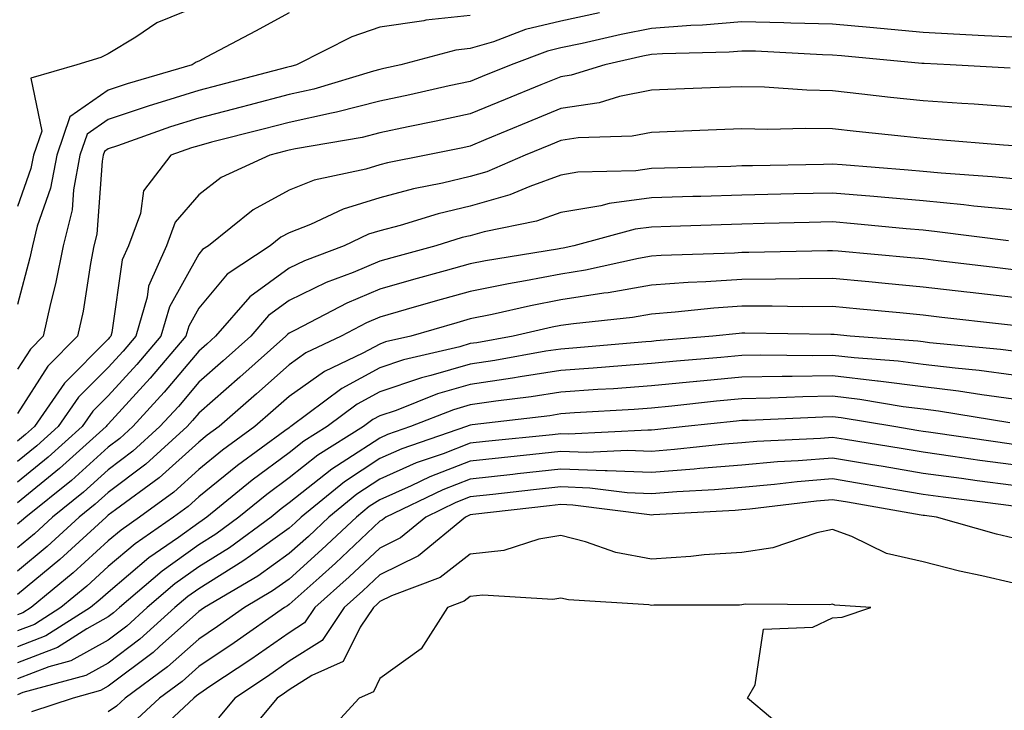
# Model space of a CAD drawing. Units: inches. Extents: x 989603 to 992243, y 7253018 to 7255658.
# Drawn here: x 990458 to 990567, y 7253321 to 7253397 of the extents above; entities that cross this region are included whole.
import ezdxf

# ---------------------------------------------------------------- set-up
doc = ezdxf.new("R2010")
doc.units = ezdxf.units.IN
doc.header["$MEASUREMENT"] = 0
doc.layers.add('Contour_98967253', color=7, linetype='Continuous', true_color=0x496eae)

msp = doc.modelspace()

# ---------------------------------------------------------------- linework, layer by layer
at = {"layer": 'Contour_98967253'}
for points in [[(990478.05, 7253398.43, 3105), (990473.42, 7253396.55, 3105), (990471.09, 7253394.96, 3105), (990468.05, 7253393.12, 3105), (990467.24, 7253392.73, 3105), (990464.58, 7253391.92, 3105), (990459.52, 7253390.45, 3105), (990460.71, 7253384.58, 3105), (990459.81, 7253381.92, 3105), (990459.52, 7253380.45, 3105), (990458.05, 7253376.25, 3105)], [(990488.05, 7253397.68, 3106), (990484.32, 7253395.65, 3106), (990478.94, 7253392.81, 3106), (990478.05, 7253392.33, 3106), (990477.76, 7253392.21, 3106), (990477.33, 7253391.92, 3106), (990470.16, 7253389.81, 3106), (990468.05, 7253389.11, 3106), (990463.81, 7253386.16, 3106), (990462.37, 7253381.92, 3106), (990461.69, 7253378.28, 3106), (990460.22, 7253374.09, 3106), (990459.68, 7253371.92, 3106), (990459.41, 7253370.56, 3106), (990458.05, 7253365.41, 3106)], [(990522.32, 7253397.65, 3108), (990518.05, 7253396.74, 3108), (990514.16, 7253395.81, 3108), (990510.6, 7253394.47, 3108), (990508.05, 7253393.71, 3108), (990506.44, 7253393.53, 3108), (990500.37, 7253391.92, 3108), (990498.48, 7253391.49, 3108), (990498.05, 7253391.4, 3108), (990497.36, 7253391.23, 3108), (990490.76, 7253389.21, 3108), (990488.05, 7253388.62, 3108), (990483.59, 7253387.46, 3108), (990482.74, 7253387.23, 3108), (990478.05, 7253386.03, 3108), (990474.92, 7253385.05, 3108), (990469.09, 7253382.96, 3108), (990468.05, 7253382.61, 3108), (990467.64, 7253382.33, 3108), (990467.5, 7253381.92, 3108), (990467.38, 7253381.25, 3108), (990466.79, 7253373.18, 3108), (990466.47, 7253371.92, 3108), (990466.09, 7253369.96, 3108), (990465.28, 7253364.69, 3108), (990464.66, 7253361.92, 3108), (990461.37, 7253358.6, 3108), (990458.05, 7253353.38, 3108)], [(990508.05, 7253397.38, 3107), (990503.12, 7253396.85, 3107), (990502.92, 7253396.79, 3107), (990498.05, 7253396.09, 3107), (990494.95, 7253395.02, 3107), (990488.86, 7253391.92, 3107), (990488.24, 7253391.73, 3107), (990488.05, 7253391.69, 3107), (990487.74, 7253391.61, 3107), (990480.32, 7253389.65, 3107), (990478.05, 7253389.08, 3107), (990473.9, 7253387.77, 3107), (990472.59, 7253387.38, 3107), (990468.05, 7253385.86, 3107), (990465.73, 7253384.24, 3107), (990464.93, 7253381.92, 3107), (990464.22, 7253378.09, 3107), (990464.07, 7253375.9, 3107), (990463.08, 7253371.92, 3107), (990462.25, 7253367.72, 3107), (990461.67, 7253365.54, 3107), (990460.87, 7253361.92, 3107), (990459.47, 7253360.5, 3107), (990458.05, 7253358.28, 3107)], [(990568.05, 7253394.96, 3109), (990564.84, 7253395.13, 3109), (990561.42, 7253395.29, 3109), (990558.05, 7253395.47, 3109), (990552.16, 7253396.03, 3109), (990548.05, 7253396.42, 3109), (990543.45, 7253396.52, 3109), (990542.69, 7253396.56, 3109), (990538.05, 7253396.65, 3109), (990533.68, 7253396.29, 3109), (990532.39, 7253396.26, 3109), (990528.05, 7253395.93, 3109), (990524.72, 7253395.25, 3109), (990520.41, 7253394.28, 3109), (990518.05, 7253393.78, 3109), (990516.56, 7253393.41, 3109), (990512.55, 7253391.92, 3109), (990509.35, 7253390.62, 3109), (990508.05, 7253390.08, 3109), (990505.71, 7253389.58, 3109), (990501.37, 7253388.6, 3109), (990498.05, 7253387.9, 3109), (990493.28, 7253386.69, 3109), (990492.71, 7253386.58, 3109), (990488.05, 7253385.54, 3109), (990485.18, 7253384.79, 3109), (990479.48, 7253383.35, 3109), (990478.05, 7253382.97, 3109), (990477.25, 7253382.72, 3109), (990474.99, 7253381.92, 3109), (990471.97, 7253378, 3109), (990471.61, 7253375.48, 3109), (990470.31, 7253371.92, 3109), (990469.61, 7253370.36, 3109), (990468.47, 7253362.34, 3109), (990468.34, 7253361.92, 3109), (990468.21, 7253361.76, 3109), (990468.05, 7253361.59, 3109), (990463.23, 7253356.74, 3109), (990459.91, 7253351.92, 3109), (990458.93, 7253351.04, 3109), (990458.05, 7253350.32, 3109)], [(990567.68, 7253391.55, 3110), (990561.04, 7253391.92, 3110), (990558.18, 7253392.05, 3110), (990558.05, 7253392.06, 3110), (990557.9, 7253392.07, 3110), (990549.04, 7253392.91, 3110), (990548.05, 7253392.99, 3110), (990546.95, 7253393.02, 3110), (990539.54, 7253393.41, 3110), (990538.05, 7253393.44, 3110), (990536.64, 7253393.33, 3110), (990529.27, 7253393.14, 3110), (990528.05, 7253393.05, 3110), (990527.11, 7253392.86, 3110), (990522.92, 7253391.92, 3110), (990519.19, 7253390.78, 3110), (990518.05, 7253390.6, 3110), (990515.82, 7253389.69, 3110), (990511.88, 7253388.09, 3110), (990508.05, 7253386.51, 3110), (990504.28, 7253385.69, 3110), (990501.18, 7253385.05, 3110), (990498.05, 7253384.39, 3110), (990496.09, 7253383.88, 3110), (990488.75, 7253382.62, 3110), (990488.05, 7253382.47, 3110), (990487.61, 7253382.36, 3110), (990485.91, 7253381.92, 3110), (990480.52, 7253379.45, 3110), (990478.05, 7253377.55, 3110), (990475.46, 7253374.51, 3110), (990474.51, 7253371.92, 3110), (990472.52, 7253367.45, 3110), (990472.35, 7253366.22, 3110), (990471.11, 7253361.92, 3110), (990469.71, 7253360.26, 3110), (990468.05, 7253358.46, 3110), (990464.79, 7253355.18, 3110), (990462.54, 7253351.92, 3110), (990460.18, 7253349.79, 3110), (990458.05, 7253348.05, 3110)], [(990568.05, 7253387.24, 3111), (990563.68, 7253387.55, 3111), (990562.34, 7253387.63, 3111), (990558.05, 7253387.93, 3111), (990554.45, 7253388.32, 3111), (990551.29, 7253388.68, 3111), (990548.05, 7253389.04, 3111), (990545.23, 7253389.1, 3111), (990540.54, 7253389.43, 3111), (990538.05, 7253389.49, 3111), (990535.52, 7253389.39, 3111), (990530.76, 7253389.21, 3111), (990528.05, 7253389.1, 3111), (990524.53, 7253388.4, 3111), (990522.27, 7253387.7, 3111), (990518.05, 7253387.08, 3111), (990514.39, 7253385.58, 3111), (990509.78, 7253383.65, 3111), (990508.05, 7253382.93, 3111), (990507.22, 7253382.75, 3111), (990503.17, 7253381.92, 3111), (990498.9, 7253381.07, 3111), (990498.05, 7253380.85, 3111), (990496.5, 7253380.37, 3111), (990490.82, 7253379.15, 3111), (990488.05, 7253378.05, 3111), (990484.07, 7253375.9, 3111), (990479.12, 7253371.92, 3111), (990478.48, 7253371.49, 3111), (990478.05, 7253370.98, 3111), (990474.81, 7253365.16, 3111), (990473.86, 7253361.92, 3111), (990471.2, 7253358.77, 3111), (990468.05, 7253355.33, 3111), (990466.35, 7253353.62, 3111), (990465.18, 7253351.92, 3111), (990461.44, 7253348.53, 3111), (990458.05, 7253345.78, 3111)], [(990568.05, 7253382.96, 3112), (990566.93, 7253383.04, 3112), (990559.77, 7253383.64, 3112), (990558.05, 7253383.77, 3112), (990555.98, 7253383.99, 3112), (990550.67, 7253384.54, 3112), (990548.05, 7253384.83, 3112), (990545.08, 7253384.89, 3112), (990540.9, 7253384.77, 3112), (990538.05, 7253384.84, 3112), (990535.24, 7253384.73, 3112), (990530.68, 7253384.55, 3112), (990528.05, 7253384.44, 3112), (990525.94, 7253384.03, 3112), (990519.97, 7253383.84, 3112), (990518.05, 7253383.55, 3112), (990516.89, 7253383.08, 3112), (990514.12, 7253381.92, 3112), (990509.88, 7253380.09, 3112), (990508.05, 7253379.57, 3112), (990504.96, 7253378.83, 3112), (990501.77, 7253378.2, 3112), (990498.05, 7253377.2, 3112), (990494, 7253375.97, 3112), (990490.41, 7253374.28, 3112), (990488.05, 7253373.36, 3112), (990487.12, 7253372.85, 3112), (990485.96, 7253371.92, 3112), (990481.18, 7253368.79, 3112), (990478.05, 7253365.02, 3112), (990476.95, 7253363.02, 3112), (990476.62, 7253361.92, 3112), (990472.7, 7253357.27, 3112), (990468.05, 7253352.2, 3112), (990467.91, 7253352.06, 3112), (990467.82, 7253351.92, 3112), (990462.69, 7253347.28, 3112), (990458.05, 7253343.5, 3112)], [(990568.05, 7253379.31, 3113), (990565.68, 7253379.55, 3113), (990560.04, 7253379.93, 3113), (990558.05, 7253380.11, 3113), (990556.39, 7253380.26, 3113), (990549.12, 7253380.85, 3113), (990548.05, 7253380.93, 3113), (990547.04, 7253380.91, 3113), (990539.22, 7253380.75, 3113), (990538.05, 7253380.73, 3113), (990536.82, 7253380.69, 3113), (990529.49, 7253380.48, 3113), (990528.05, 7253380.44, 3113), (990526.34, 7253380.21, 3113), (990519.93, 7253380.04, 3113), (990518.05, 7253379.71, 3113), (990514.61, 7253378.48, 3113), (990512.42, 7253377.55, 3113), (990508.05, 7253376.3, 3113), (990504.51, 7253375.46, 3113), (990500.29, 7253374.16, 3113), (990498.05, 7253373.56, 3113), (990496.79, 7253373.18, 3113), (990494.11, 7253371.92, 3113), (990489.72, 7253370.25, 3113), (990488.05, 7253369.43, 3113), (990483.69, 7253366.28, 3113), (990479.92, 7253361.92, 3113), (990478.93, 7253361.04, 3113), (990478.05, 7253360.27, 3113), (990474.25, 7253355.72, 3113), (990470.77, 7253351.92, 3113), (990469.35, 7253350.62, 3113), (990468.05, 7253349.64, 3113), (990463.99, 7253345.98, 3113), (990458.95, 7253341.92, 3113), (990458.48, 7253341.49, 3113), (990458.05, 7253341.13, 3113)], [(990568.05, 7253375.87, 3114), (990563.67, 7253376.3, 3114), (990562.57, 7253376.44, 3114), (990558.05, 7253376.87, 3114), (990553.41, 7253377.28, 3114), (990552.63, 7253377.34, 3114), (990548.05, 7253377.74, 3114), (990543.77, 7253377.64, 3114), (990542.36, 7253377.61, 3114), (990538.05, 7253377.52, 3114), (990533.5, 7253377.37, 3114), (990532.62, 7253377.35, 3114), (990528.05, 7253377.2, 3114), (990523.38, 7253376.59, 3114), (990522.47, 7253376.34, 3114), (990518.05, 7253375.6, 3114), (990515.34, 7253374.63, 3114), (990509.59, 7253373.46, 3114), (990508.05, 7253373.02, 3114), (990507.15, 7253372.82, 3114), (990504.24, 7253371.92, 3114), (990499.38, 7253370.59, 3114), (990498.05, 7253370.21, 3114), (990495.1, 7253368.97, 3114), (990492.13, 7253367.84, 3114), (990488.05, 7253365.85, 3114), (990485.77, 7253364.2, 3114), (990483.8, 7253361.92, 3114), (990480.76, 7253359.21, 3114), (990478.05, 7253356.83, 3114), (990475.81, 7253354.16, 3114), (990473.76, 7253351.92, 3114), (990470.78, 7253349.19, 3114), (990468.05, 7253347.13, 3114), (990465.31, 7253344.66, 3114), (990461.91, 7253341.92, 3114), (990459.9, 7253340.07, 3114), (990458.05, 7253338.53, 3114)], [(990567.5, 7253372.47, 3115), (990559.6, 7253373.47, 3115), (990558.05, 7253373.62, 3115), (990556.18, 7253373.79, 3115), (990550.46, 7253374.33, 3115), (990548.05, 7253374.55, 3115), (990545.48, 7253374.49, 3115), (990540.49, 7253374.36, 3115), (990538.05, 7253374.3, 3115), (990535.74, 7253374.23, 3115), (990530.16, 7253374.03, 3115), (990528.05, 7253373.96, 3115), (990526.24, 7253373.73, 3115), (990519.49, 7253371.92, 3115), (990518.31, 7253371.66, 3115), (990518.05, 7253371.62, 3115), (990517.68, 7253371.55, 3115), (990509.72, 7253370.25, 3115), (990508.05, 7253369.91, 3115), (990505.26, 7253369.13, 3115), (990501.79, 7253368.18, 3115), (990498.05, 7253367.12, 3115), (990494.4, 7253365.57, 3115), (990488.72, 7253362.59, 3115), (990488.05, 7253362.26, 3115), (990487.85, 7253362.12, 3115), (990487.68, 7253361.92, 3115), (990482.59, 7253357.38, 3115), (990478.05, 7253353.4, 3115), (990477.38, 7253352.59, 3115), (990476.76, 7253351.92, 3115), (990472.21, 7253347.76, 3115), (990468.05, 7253344.63, 3115), (990466.62, 7253343.35, 3115), (990464.86, 7253341.92, 3115), (990461.31, 7253338.66, 3115), (990458.05, 7253335.94, 3115)], [(990568.05, 7253369.26, 3116), (990565.68, 7253369.55, 3116), (990559.72, 7253370.25, 3116), (990558.05, 7253370.45, 3116), (990556.7, 7253370.57, 3116), (990548.66, 7253371.31, 3116), (990548.05, 7253371.37, 3116), (990547.5, 7253371.37, 3116), (990538.81, 7253371.16, 3116), (990538.05, 7253371.16, 3116), (990537.23, 7253371.1, 3116), (990529.14, 7253370.83, 3116), (990528.05, 7253370.75, 3116), (990526.62, 7253370.49, 3116), (990520.77, 7253369.2, 3116), (990518.05, 7253368.78, 3116), (990514.16, 7253368.03, 3116), (990512.25, 7253367.72, 3116), (990508.05, 7253366.87, 3116), (990504.18, 7253365.79, 3116), (990500.98, 7253364.85, 3116), (990498.05, 7253364.01, 3116), (990496.59, 7253363.38, 3116), (990493.78, 7253361.92, 3116), (990489.9, 7253360.07, 3116), (990488.05, 7253358.76, 3116), (990484.44, 7253355.53, 3116), (990480.31, 7253351.92, 3116), (990479, 7253350.97, 3116), (990478.05, 7253350.2, 3116), (990473.7, 7253346.27, 3116), (990468.86, 7253342.73, 3116), (990468.05, 7253342.12, 3116), (990467.94, 7253342.03, 3116), (990467.82, 7253341.92, 3116), (990462.73, 7253337.24, 3116), (990458.05, 7253333.35, 3116)], [(990568.05, 7253366.18, 3117), (990563.24, 7253366.73, 3117), (990562.9, 7253366.77, 3117), (990558.05, 7253367.34, 3117), (990553.87, 7253367.74, 3117), (990552.06, 7253367.91, 3117), (990548.05, 7253368.29, 3117), (990544.4, 7253368.27, 3117), (990541.76, 7253368.21, 3117), (990538.05, 7253368.19, 3117), (990534.05, 7253367.92, 3117), (990532.12, 7253367.85, 3117), (990528.05, 7253367.55, 3117), (990523.26, 7253366.71, 3117), (990522.8, 7253366.67, 3117), (990518.05, 7253365.93, 3117), (990514.68, 7253365.29, 3117), (990510.45, 7253364.32, 3117), (990508.05, 7253363.83, 3117), (990506.56, 7253363.41, 3117), (990501.47, 7253361.92, 3117), (990498.69, 7253361.28, 3117), (990498.05, 7253361.05, 3117), (990496.17, 7253360.05, 3117), (990491.94, 7253358.03, 3117), (990488.05, 7253355.26, 3117), (990486.28, 7253353.69, 3117), (990484.26, 7253351.92, 3117), (990480.67, 7253349.3, 3117), (990478.05, 7253347.18, 3117), (990475.29, 7253344.68, 3117), (990471.51, 7253341.92, 3117), (990469.48, 7253340.49, 3117), (990468.05, 7253339.3, 3117), (990464.2, 7253335.77, 3117), (990459.53, 7253331.92, 3117), (990458.63, 7253331.34, 3117), (990458.05, 7253331.12, 3117)], [(990568.05, 7253363.09, 3118), (990566.73, 7253363.24, 3118), (990560.12, 7253363.99, 3118), (990558.05, 7253364.23, 3118), (990555.49, 7253364.48, 3118), (990551.05, 7253364.92, 3118), (990548.05, 7253365.2, 3118), (990544.79, 7253365.18, 3118), (990541.37, 7253365.24, 3118), (990538.05, 7253365.22, 3118), (990534.95, 7253365.02, 3118), (990530.69, 7253364.56, 3118), (990528.05, 7253364.36, 3118), (990525.97, 7253364, 3118), (990519.43, 7253363.3, 3118), (990518.05, 7253363.09, 3118), (990517.07, 7253362.9, 3118), (990512.79, 7253361.92, 3118), (990508.77, 7253361.2, 3118), (990508.05, 7253361.09, 3118), (990506.88, 7253360.75, 3118), (990500.67, 7253359.3, 3118), (990498.05, 7253358.4, 3118), (990493.84, 7253356.13, 3118), (990488.23, 7253351.92, 3118), (990488.12, 7253351.85, 3118), (990488.05, 7253351.79, 3118), (990487.57, 7253351.44, 3118), (990482.34, 7253347.63, 3118), (990478.05, 7253344.17, 3118), (990476.88, 7253343.09, 3118), (990475.26, 7253341.92, 3118), (990471.02, 7253338.95, 3118), (990468.05, 7253336.45, 3118), (990465.69, 7253334.28, 3118), (990462.83, 7253331.92, 3118), (990459.91, 7253330.06, 3118), (990458.05, 7253329.35, 3118)], [(990568.05, 7253360.27, 3119), (990566.59, 7253360.46, 3119), (990558.77, 7253361.2, 3119), (990558.05, 7253361.3, 3119), (990557.49, 7253361.36, 3119), (990550.01, 7253361.92, 3119), (990548.23, 7253362.1, 3119), (990548.05, 7253362.12, 3119), (990547.85, 7253362.12, 3119), (990538.38, 7253362.25, 3119), (990538.05, 7253362.25, 3119), (990537.74, 7253362.23, 3119), (990534.82, 7253361.92, 3119), (990528.58, 7253361.39, 3119), (990528.05, 7253361.34, 3119), (990527.42, 7253361.3, 3119), (990519.37, 7253360.6, 3119), (990518.05, 7253360.5, 3119), (990516.38, 7253360.25, 3119), (990510.75, 7253359.22, 3119), (990508.05, 7253358.83, 3119), (990503.7, 7253357.57, 3119), (990502.65, 7253357.32, 3119), (990498.05, 7253355.76, 3119), (990495.56, 7253354.41, 3119), (990492.24, 7253351.92, 3119), (990489.66, 7253350.31, 3119), (990488.05, 7253349.03, 3119), (990483.97, 7253346, 3119), (990478.96, 7253341.92, 3119), (990478.44, 7253341.53, 3119), (990478.05, 7253341.3, 3119), (990475.81, 7253339.68, 3119), (990472.56, 7253337.41, 3119), (990468.05, 7253333.6, 3119), (990467.17, 7253332.8, 3119), (990466.11, 7253331.92, 3119), (990461.18, 7253328.79, 3119), (990458.05, 7253327.58, 3119)], [(990568.05, 7253357.6, 3120), (990564.24, 7253358.11, 3120), (990561.6, 7253358.37, 3120), (990558.05, 7253358.8, 3120), (990555.29, 7253359.16, 3120), (990550.45, 7253359.52, 3120), (990548.05, 7253359.79, 3120), (990545.89, 7253359.76, 3120), (990540.14, 7253359.83, 3120), (990538.05, 7253359.79, 3120), (990535.7, 7253359.57, 3120), (990530.81, 7253359.16, 3120), (990528.05, 7253358.88, 3120), (990524.77, 7253358.64, 3120), (990521.6, 7253358.37, 3120), (990518.05, 7253358.11, 3120), (990513.55, 7253357.42, 3120), (990512.71, 7253357.26, 3120), (990508.05, 7253356.59, 3120), (990504.44, 7253355.53, 3120), (990499.85, 7253353.72, 3120), (990498.05, 7253353.1, 3120), (990497.28, 7253352.69, 3120), (990496.25, 7253351.92, 3120), (990491.19, 7253348.78, 3120), (990488.05, 7253346.26, 3120), (990485.56, 7253344.41, 3120), (990482.5, 7253341.92, 3120), (990479.93, 7253340.04, 3120), (990478.05, 7253338.86, 3120), (990474.02, 7253335.95, 3120), (990469.31, 7253331.92, 3120), (990468.65, 7253331.32, 3120), (990468.05, 7253330.88, 3120), (990465.7, 7253329.57, 3120), (990462.46, 7253327.51, 3120), (990458.05, 7253325.82, 3120)], [(990568.05, 7253354.95, 3121), (990564.55, 7253355.42, 3121), (990561.97, 7253355.84, 3121), (990558.05, 7253356.32, 3121), (990553.08, 7253356.95, 3121), (990553.01, 7253356.96, 3121), (990548.05, 7253357.54, 3121), (990543.59, 7253357.46, 3121), (990542.5, 7253357.47, 3121), (990538.05, 7253357.4, 3121), (990533.05, 7253356.92, 3121), (990533.04, 7253356.91, 3121), (990528.05, 7253356.42, 3121), (990523.86, 7253356.11, 3121), (990522.14, 7253356.01, 3121), (990518.05, 7253355.72, 3121), (990514.76, 7253355.21, 3121), (990510.87, 7253354.74, 3121), (990508.05, 7253354.33, 3121), (990506.18, 7253353.79, 3121), (990501.46, 7253351.92, 3121), (990498.92, 7253351.05, 3121), (990498.05, 7253350.66, 3121), (990494.4, 7253348.27, 3121), (990492.74, 7253347.23, 3121), (990488.05, 7253343.49, 3121), (990487.14, 7253342.83, 3121), (990486.04, 7253341.92, 3121), (990481.44, 7253338.53, 3121), (990478.05, 7253336.43, 3121), (990475.43, 7253334.54, 3121), (990472.37, 7253331.92, 3121), (990470.1, 7253329.87, 3121), (990468.05, 7253328.32, 3121), (990463.94, 7253326.03, 3121), (990461.51, 7253325.38, 3121), (990458.05, 7253324.05, 3121)], [(990567.62, 7253352.35, 3122), (990559.76, 7253353.63, 3122), (990558.05, 7253353.84, 3122), (990555.85, 7253354.12, 3122), (990551.05, 7253354.92, 3122), (990548.05, 7253355.27, 3122), (990544.76, 7253355.21, 3122), (990541.18, 7253355.05, 3122), (990538.05, 7253355, 3122), (990535.24, 7253354.73, 3122), (990530.32, 7253354.19, 3122), (990528.05, 7253353.96, 3122), (990526.15, 7253353.82, 3122), (990519.56, 7253353.43, 3122), (990518.05, 7253353.32, 3122), (990516.84, 7253353.13, 3122), (990508.24, 7253352.11, 3122), (990508.05, 7253352.08, 3122), (990507.92, 7253352.05, 3122), (990507.61, 7253351.92, 3122), (990500.49, 7253349.48, 3122), (990498.05, 7253348.38, 3122), (990494.14, 7253345.83, 3122), (990489.37, 7253341.92, 3122), (990488.69, 7253341.28, 3122), (990488.05, 7253340.7, 3122), (990483.76, 7253337.63, 3122), (990482.94, 7253337.03, 3122), (990478.05, 7253334, 3122), (990476.84, 7253333.13, 3122), (990475.43, 7253331.92, 3122), (990471.56, 7253328.41, 3122), (990468.05, 7253325.76, 3122), (990465.58, 7253324.39, 3122), (990458.64, 7253322.51, 3122), (990458.05, 7253322.28, 3122)], [(990568.05, 7253349.96, 3123), (990566.32, 7253350.19, 3123), (990558.66, 7253351.31, 3123), (990558.05, 7253351.39, 3123), (990557.6, 7253351.47, 3123), (990554.84, 7253351.92, 3123), (990549.02, 7253352.89, 3123), (990548.05, 7253353, 3123), (990546.99, 7253352.98, 3123), (990538.74, 7253352.61, 3123), (990538.05, 7253352.6, 3123), (990537.43, 7253352.54, 3123), (990531.77, 7253351.92, 3123), (990528.41, 7253351.56, 3123), (990528.05, 7253351.53, 3123), (990527.67, 7253351.54, 3123), (990518.89, 7253351.08, 3123), (990518.05, 7253351.11, 3123), (990517.14, 7253351.01, 3123), (990509.71, 7253350.26, 3123), (990508.05, 7253350.08, 3123), (990505.05, 7253348.92, 3123), (990502.07, 7253347.9, 3123), (990498.05, 7253346.12, 3123), (990495.51, 7253344.46, 3123), (990492.42, 7253341.92, 3123), (990490.18, 7253339.79, 3123), (990488.05, 7253337.89, 3123), (990484.57, 7253335.4, 3123), (990478.69, 7253331.92, 3123), (990478.31, 7253331.66, 3123), (990478.05, 7253331.48, 3123), (990473.73, 7253327.6, 3123), (990473.02, 7253326.95, 3123), (990468.05, 7253323.21, 3123), (990467.22, 7253322.75, 3123), (990464.17, 7253321.92, 3123), (990459.58, 7253320.39, 3123)], [(990568.05, 7253347.68, 3124), (990564.32, 7253348.19, 3124), (990561.35, 7253348.62, 3124), (990558.05, 7253349.08, 3124), (990555.62, 7253349.49, 3124), (990549.49, 7253350.48, 3124), (990548.05, 7253350.72, 3124), (990546.74, 7253350.61, 3124), (990539.68, 7253350.29, 3124), (990538.05, 7253350.14, 3124), (990536.12, 7253349.99, 3124), (990530.59, 7253349.38, 3124), (990528.05, 7253349.18, 3124), (990525.42, 7253349.29, 3124), (990520.92, 7253349.05, 3124), (990518.05, 7253349.16, 3124), (990514.95, 7253348.82, 3124), (990511.5, 7253348.47, 3124), (990508.05, 7253348.1, 3124), (990503.59, 7253346.38, 3124), (990501.51, 7253345.38, 3124), (990498.05, 7253343.84, 3124), (990496.89, 7253343.08, 3124), (990495.47, 7253341.92, 3124), (990491.65, 7253338.32, 3124), (990488.05, 7253335.07, 3124), (990486.21, 7253333.76, 3124), (990483.11, 7253331.92, 3124), (990480.13, 7253329.84, 3124), (990478.05, 7253328.44, 3124), (990474.61, 7253325.36, 3124), (990469.93, 7253321.92, 3124), (990468.96, 7253321.01, 3124), (990468.05, 7253320.38, 3124)], [(990568.05, 7253345.41, 3125), (990564.03, 7253345.94, 3125), (990562.3, 7253346.17, 3125), (990558.05, 7253346.75, 3125), (990553.63, 7253347.5, 3125), (990552.25, 7253347.72, 3125), (990548.05, 7253348.42, 3125), (990544.25, 7253348.12, 3125), (990541.96, 7253348.01, 3125), (990538.05, 7253347.67, 3125), (990533.41, 7253347.28, 3125), (990532.76, 7253347.21, 3125), (990528.05, 7253346.83, 3125), (990523.17, 7253347.04, 3125), (990522.94, 7253347.03, 3125), (990518.05, 7253347.2, 3125), (990513.27, 7253346.7, 3125), (990512.76, 7253346.63, 3125), (990508.05, 7253346.12, 3125), (990505.02, 7253344.95, 3125), (990498.72, 7253341.92, 3125), (990498.35, 7253341.62, 3125), (990498.05, 7253341.46, 3125), (990493.15, 7253336.82, 3125), (990491.35, 7253335.22, 3125), (990488.05, 7253332.25, 3125), (990487.85, 7253332.12, 3125), (990487.52, 7253331.92, 3125), (990481.96, 7253328.01, 3125), (990478.05, 7253325.4, 3125), (990476.21, 7253323.76, 3125), (990473.71, 7253321.92, 3125), (990470.79, 7253319.18, 3125)], [(990568.05, 7253343.13, 3126), (990566.65, 7253343.32, 3126), (990560.26, 7253344.13, 3126), (990558.05, 7253344.43, 3126), (990555.03, 7253344.94, 3126), (990551.65, 7253345.52, 3126), (990548.05, 7253346.13, 3126), (990544.15, 7253345.82, 3126), (990541.64, 7253345.51, 3126), (990538.05, 7253345.2, 3126), (990535.02, 7253344.95, 3126), (990530.84, 7253344.71, 3126), (990528.05, 7253344.49, 3126), (990525.36, 7253344.61, 3126), (990521.26, 7253345.13, 3126), (990518.05, 7253345.25, 3126), (990515.04, 7253344.93, 3126), (990510.54, 7253344.41, 3126), (990508.05, 7253344.15, 3126), (990506.45, 7253343.52, 3126), (990503.12, 7253341.92, 3126), (990500.34, 7253339.63, 3126), (990498.05, 7253338.5, 3126), (990494.67, 7253335.3, 3126), (990490.89, 7253331.92, 3126), (990489.75, 7253330.22, 3126), (990488.05, 7253329.14, 3126), (990483.79, 7253326.18, 3126), (990479.38, 7253323.25, 3126), (990478.05, 7253322.36, 3126), (990477.82, 7253322.15, 3126), (990477.5, 7253321.92, 3126), (990472.62, 7253317.35, 3126)], [(990568.05, 7253339.58, 3127), (990566.16, 7253340.03, 3127), (990559.52, 7253341.92, 3127), (990558.22, 7253342.09, 3127), (990558.05, 7253342.11, 3127), (990557.83, 7253342.14, 3127), (990549.69, 7253343.56, 3127), (990548.05, 7253343.83, 3127), (990546.28, 7253343.69, 3127), (990538.93, 7253342.8, 3127), (990538.05, 7253342.72, 3127), (990537.31, 7253342.66, 3127), (990528.29, 7253342.16, 3127), (990528.05, 7253342.14, 3127), (990527.82, 7253342.15, 3127), (990519.38, 7253343.25, 3127), (990518.05, 7253343.3, 3127), (990516.81, 7253343.16, 3127), (990508.32, 7253342.19, 3127), (990508.05, 7253342.16, 3127), (990507.87, 7253342.1, 3127), (990507.51, 7253341.92, 3127), (990502.33, 7253337.64, 3127), (990498.05, 7253335.53, 3127), (990496.19, 7253333.78, 3127), (990494.11, 7253331.92, 3127), (990491.68, 7253328.29, 3127), (990488.05, 7253325.98, 3127), (990485.66, 7253324.31, 3127), (990482.04, 7253321.92, 3127), (990480.23, 7253319.74, 3127)], [(990568.05, 7253334.6, 3128), (990564.54, 7253335.43, 3128), (990562.07, 7253335.94, 3128), (990558.05, 7253336.98, 3128), (990554.03, 7253337.9, 3128), (990550.18, 7253339.79, 3128), (990548.05, 7253340.54, 3128), (990546.31, 7253340.18, 3128), (990541.46, 7253338.51, 3128), (990538.05, 7253338.01, 3128), (990533.86, 7253337.73, 3128), (990532.42, 7253337.55, 3128), (990528.05, 7253337.28, 3128), (990524.12, 7253337.99, 3128), (990520.77, 7253339.2, 3128), (990518.05, 7253339.87, 3128), (990515.6, 7253339.47, 3128), (990511.74, 7253338.23, 3128), (990508.05, 7253337.82, 3128), (990504.73, 7253335.24, 3128), (990499.34, 7253333.21, 3128), (990498.05, 7253332.57, 3128), (990497.72, 7253332.25, 3128), (990497.34, 7253331.92, 3128), (990495.89, 7253329.76, 3128), (990494.02, 7253325.95, 3128), (990490.53, 7253324.4, 3128), (990488.05, 7253322.82, 3128), (990487.51, 7253322.46, 3128), (990486.71, 7253321.92, 3128), (990482.78, 7253317.19, 3128)], [(990543.74, 7253317.61, 3129), (990538.67, 7253321.92, 3129), (990539.49, 7253323.36, 3129), (990540.43, 7253329.54, 3129), (990545.87, 7253329.74, 3129), (990548.05, 7253330.8, 3129), (990549.11, 7253330.86, 3129), (990552.28, 7253331.92, 3129), (990548.32, 7253332.19, 3129), (990548.05, 7253332.29, 3129), (990547.75, 7253332.22, 3129), (990538.41, 7253332.28, 3129), (990538.05, 7253332.22, 3129), (990537.77, 7253332.2, 3129), (990528.31, 7253332.18, 3129), (990528.05, 7253332.16, 3129), (990527.75, 7253332.22, 3129), (990518.89, 7253332.76, 3129), (990518.05, 7253332.96, 3129), (990517.15, 7253332.82, 3129), (990509.43, 7253333.3, 3129), (990508.05, 7253333.15, 3129), (990507.36, 7253332.61, 3129), (990505.53, 7253331.92, 3129), (990502.61, 7253327.36, 3129), (990498.05, 7253324.06, 3129), (990497.35, 7253322.62, 3129), (990495.76, 7253321.92, 3129), (990492.08, 7253317.89, 3129)]]:
    msp.add_polyline3d(points, dxfattribs=at)

doc.saveas('drawing.dxf')
